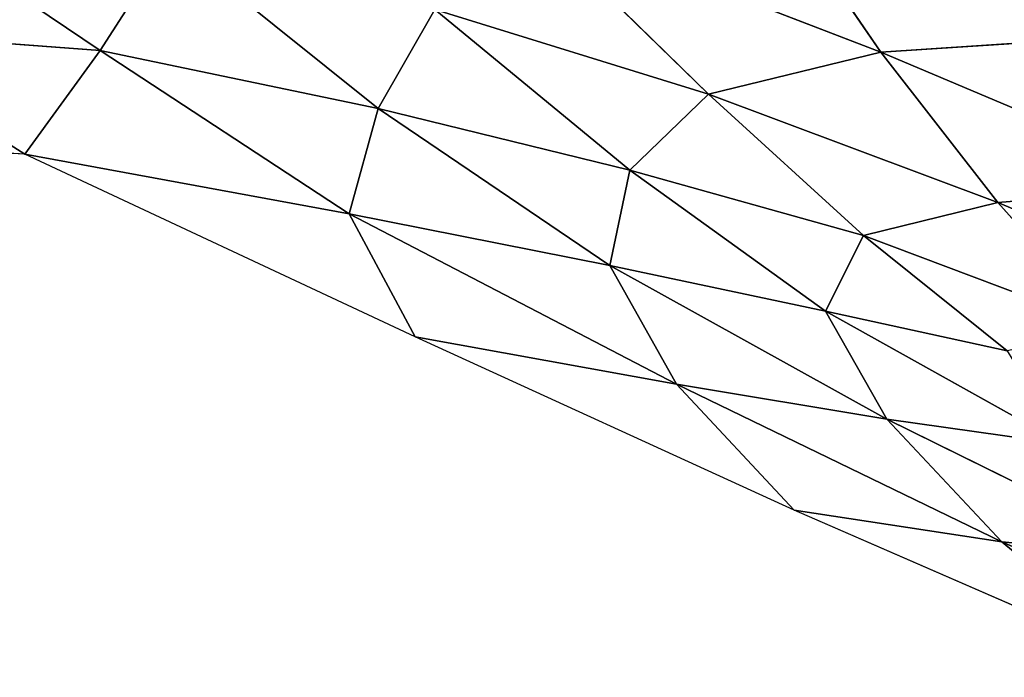
# Model space of a CAD drawing. Extents: x 18.18 to 20.31, y -9.72 to -8.42.
# Drawn here: x 18.89 to 19, y -9.54 to -9.47 of the extents above; entities that cross this region are included whole.
import ezdxf

# ---------------------------------------------------------------- set-up
doc = ezdxf.new("R2010")
doc.units = 0
doc.header["$LTSCALE"] = 0.0254
doc.layers.get('0').update_dxf_attribs({"color": 13, "linetype": 'CONTINUOUS'})

# ---------------------------------------------------------------- blocks, each defined once
blk = doc.blocks.new('SKUPINA_5')
at = {"color": 0}
for p, q in [((1.12342, 0.4269, 0.01376), (1.10883, 0.39369, 0.01444)), ((1.12342, 0.4269, 0.01376), (1.10883, 0.39369, 0.01444)), ((1.07224, 0.39326, 0.08162), (1.08443, 0.42222, 0.08265)), ((1.07224, 0.39326, 0.08162), (1.08443, 0.42222, 0.08265)), ((1.0705, 0.41486, 0.10079), (1.05605, 0.38065, 0.09899)), ((1.0705, 0.41486, 0.10079), (1.05605, 0.38065, 0.09899)), ((1.07224, 0.39326, 0.08162), (1.0705, 0.41486, 0.10079)), ((1.07224, 0.39326, 0.08162), (1.0705, 0.41486, 0.10079)), ((1.11047, 0.41143, 0.02785), (1.09561, 0.38133, 0.02989)), ((1.11047, 0.41143, 0.02785), (1.09561, 0.38133, 0.02989)), ((1.10883, 0.39369, 0.01444), (1.11047, 0.41143, 0.02785)), ((1.10883, 0.39369, 0.01444), (1.11047, 0.41143, 0.02785)), ((1.12214, 0.40979), (1.10542, 0.37133)), ((1.10883, 0.39369, 0.01444), (1.12214, 0.40979)), ((1.10883, 0.39369, 0.01444), (1.12214, 0.40979)), ((1.05425, 0.40824, 0.12396), (1.05605, 0.38065, 0.09899)), ((1.05425, 0.40824, 0.12396), (1.05605, 0.38065, 0.09899)), ((1.08584, 0.40542, 0.06811), (1.07224, 0.39326, 0.08162)), ((1.08584, 0.40542, 0.06811), (1.07224, 0.39326, 0.08162)), ((1.07581, 0.37881, 0.06403), (1.08584, 0.40542, 0.06811)), ((1.07581, 0.37881, 0.06403), (1.08584, 0.40542, 0.06811)), ((1.0983, 0.40037, 0.04195), (1.08395, 0.37471, 0.04603)), ((1.0983, 0.40037, 0.04195), (1.08395, 0.37471, 0.04603)), ((1.09561, 0.38133, 0.02989), (1.0983, 0.40037, 0.04195)), ((1.09561, 0.38133, 0.02989), (1.0983, 0.40037, 0.04195)), ((1.07581, 0.37881, 0.06403), (1.08825, 0.39426, 0.05503)), ((1.07581, 0.37881, 0.06403), (1.08825, 0.39426, 0.05503)), ((1.08825, 0.39426, 0.05503), (1.08395, 0.37471, 0.04603)), ((1.08825, 0.39426, 0.05503), (1.08395, 0.37471, 0.04603)), ((1.09184, 0.35867, 0.01614), (1.10883, 0.39369, 0.01444)), ((1.09184, 0.35867, 0.01614), (1.10883, 0.39369, 0.01444)), ((1.10883, 0.39369, 0.01444), (1.09561, 0.38133, 0.02989)), ((1.10883, 0.39369, 0.01444), (1.09561, 0.38133, 0.02989)), ((1.10542, 0.37133), (1.10883, 0.39369, 0.01444)), ((1.10542, 0.37133), (1.10883, 0.39369, 0.01444)), ((1.05605, 0.38065, 0.09899), (1.07224, 0.39326, 0.08162)), ((1.05605, 0.38065, 0.09899), (1.07224, 0.39326, 0.08162)), ((1.06056, 0.36211, 0.07646), (1.07224, 0.39326, 0.08162)), ((1.06056, 0.36211, 0.07646), (1.07224, 0.39326, 0.08162)), ((1.07224, 0.39326, 0.08162), (1.07581, 0.37881, 0.06403)), ((1.07224, 0.39326, 0.08162), (1.07581, 0.37881, 0.06403)), ((1.09561, 0.38133, 0.02989), (1.07903, 0.35147, 0.03431)), ((1.09561, 0.38133, 0.02989), (1.07903, 0.35147, 0.03431)), ((1.08395, 0.37471, 0.04603), (1.09561, 0.38133, 0.02989)), ((1.08395, 0.37471, 0.04603), (1.09561, 0.38133, 0.02989)), ((1.09561, 0.38133, 0.02989), (1.09184, 0.35867, 0.01614)), ((1.09561, 0.38133, 0.02989), (1.09184, 0.35867, 0.01614)), ((1.05605, 0.38065, 0.09899), (1.03677, 0.3675, 0.12093)), ((1.05605, 0.38065, 0.09899), (1.03677, 0.3675, 0.12093)), ((1.04124, 0.34229, 0.09223), (1.05605, 0.38065, 0.09899)), ((1.04124, 0.34229, 0.09223), (1.05605, 0.38065, 0.09899)), ((1.05605, 0.38065, 0.09899), (1.06056, 0.36211, 0.07646)), ((1.05605, 0.38065, 0.09899), (1.06056, 0.36211, 0.07646)), ((1.06056, 0.36211, 0.07646), (1.07581, 0.37881, 0.06403)), ((1.06056, 0.36211, 0.07646), (1.07581, 0.37881, 0.06403)), ((1.07581, 0.37881, 0.06403), (1.06875, 0.35364, 0.05503)), ((1.07581, 0.37881, 0.06403), (1.06875, 0.35364, 0.05503)), ((1.08395, 0.37471, 0.04603), (1.07581, 0.37881, 0.06403)), ((1.08395, 0.37471, 0.04603), (1.07581, 0.37881, 0.06403)), ((1.06875, 0.35364, 0.05503), (1.08395, 0.37471, 0.04603)), ((1.06875, 0.35364, 0.05503), (1.08395, 0.37471, 0.04603)), ((1.08395, 0.37471, 0.04603), (1.07903, 0.35147, 0.03431)), ((1.08395, 0.37471, 0.04603), (1.07903, 0.35147, 0.03431)), ((1.10542, 0.37133), (1.08672, 0.3305)), ((1.09184, 0.35867, 0.01614), (1.10542, 0.37133)), ((1.09184, 0.35867, 0.01614), (1.10542, 0.37133)), ((1.04124, 0.34229, 0.09223), (1.06056, 0.36211, 0.07646)), ((1.04124, 0.34229, 0.09223), (1.06056, 0.36211, 0.07646)), ((1.06056, 0.36211, 0.07646), (1.05146, 0.33262, 0.06706)), ((1.06056, 0.36211, 0.07646), (1.05146, 0.33262, 0.06706)), ((1.06875, 0.35364, 0.05503), (1.06056, 0.36211, 0.07646)), ((1.06875, 0.35364, 0.05503), (1.06056, 0.36211, 0.07646)), ((1.09184, 0.35867, 0.01614), (1.07347, 0.32338, 0.01919)), ((1.09184, 0.35867, 0.01614), (1.07347, 0.32338, 0.01919)), ((1.07903, 0.35147, 0.03431), (1.09184, 0.35867, 0.01614)), ((1.07903, 0.35147, 0.03431), (1.09184, 0.35867, 0.01614)), ((1.08672, 0.3305), (1.09184, 0.35867, 0.01614)), ((1.08672, 0.3305), (1.09184, 0.35867, 0.01614)), ((1.06875, 0.35364, 0.05503), (1.05146, 0.33262, 0.06706)), ((1.06875, 0.35364, 0.05503), (1.05146, 0.33262, 0.06706)), ((1.06213, 0.32653, 0.04297), (1.06875, 0.35364, 0.05503)), ((1.06213, 0.32653, 0.04297), (1.06875, 0.35364, 0.05503)), ((1.07903, 0.35147, 0.03431), (1.06875, 0.35364, 0.05503)), ((1.07903, 0.35147, 0.03431), (1.06875, 0.35364, 0.05503)), ((1.06213, 0.32653, 0.04297), (1.07903, 0.35147, 0.03431)), ((1.06213, 0.32653, 0.04297), (1.07903, 0.35147, 0.03431)), ((1.07903, 0.35147, 0.03431), (1.07347, 0.32338, 0.01919)), ((1.07903, 0.35147, 0.03431), (1.07347, 0.32338, 0.01919)), ((1.05146, 0.33262, 0.06706), (1.06213, 0.32653, 0.04297)), ((1.05146, 0.33262, 0.06706), (1.06213, 0.32653, 0.04297)), ((1.08672, 0.3305), (1.06703, 0.28847)), ((1.07347, 0.32338, 0.01919), (1.08672, 0.3305)), ((1.07347, 0.32338, 0.01919), (1.08672, 0.3305)), ((1.04411, 0.30411, 0.055), (1.06213, 0.32653, 0.04297)), ((1.04411, 0.30411, 0.055), (1.06213, 0.32653, 0.04297)), ((1.06213, 0.32653, 0.04297), (1.05588, 0.29658, 0.02751)), ((1.06213, 0.32653, 0.04297), (1.05588, 0.29658, 0.02751)), ((1.07347, 0.32338, 0.01919), (1.06213, 0.32653, 0.04297)), ((1.07347, 0.32338, 0.01919), (1.06213, 0.32653, 0.04297)), ((1.05588, 0.29658, 0.02751), (1.07347, 0.32338, 0.01919)), ((1.05588, 0.29658, 0.02751), (1.07347, 0.32338, 0.01919)), ((1.07347, 0.32338, 0.01919), (1.06703, 0.28847)), ((1.07347, 0.32338, 0.01919), (1.06703, 0.28847)), ((1.04411, 0.30411, 0.055), (1.05588, 0.29658, 0.02751)), ((1.04411, 0.30411, 0.055), (1.05588, 0.29658, 0.02751)), ((1.05588, 0.29658, 0.02751), (1.04236, 0.27653, 0.05474)), ((1.05588, 0.29658, 0.02751), (1.04236, 0.27653, 0.05474)), ((1.05369, 0.26742, 0.02751), (1.05588, 0.29658, 0.02751)), ((1.05369, 0.26742, 0.02751), (1.05588, 0.29658, 0.02751)), ((1.05588, 0.29658, 0.02751), (1.06703, 0.28847)), ((1.05588, 0.29658, 0.02751), (1.06703, 0.28847)), ((1.05369, 0.26742, 0.02751), (1.06703, 0.28847)), ((1.05369, 0.26742, 0.02751), (1.06703, 0.28847)), ((1.06703, 0.28847), (1.06543, 0.25688))]:
    blk.add_line(p, q, dxfattribs=at)
mesh = blk.add_polyface(dxfattribs=at)
corners = [(1.12342, 0.4269, 0.01376), (1.12214, 0.40979), (1.10883, 0.39369, 0.01444)]
mesh.append_faces([[corners[k] for k in face] for face in [(0, 1, 2)]], dxfattribs={"color": 0})
mesh = blk.add_polyface(dxfattribs=at)
corners = [(1.12342, 0.4269, 0.01376), (1.10883, 0.39369, 0.01444), (1.11047, 0.41143, 0.02785)]
mesh.append_faces([[corners[k] for k in face] for face in [(0, 1, 2)]], dxfattribs={"color": 0})
mesh = blk.add_polyface(dxfattribs=at)
corners = [(1.08443, 0.42222, 0.08265), (1.07224, 0.39326, 0.08162), (1.0705, 0.41486, 0.10079)]
mesh.append_faces([[corners[k] for k in face] for face in [(0, 1, 2)]], dxfattribs={"color": 0})
mesh = blk.add_polyface(dxfattribs=at)
corners = [(1.08443, 0.42222, 0.08265), (1.08584, 0.40542, 0.06811), (1.07224, 0.39326, 0.08162)]
mesh.append_faces([[corners[k] for k in face] for face in [(0, 1, 2)]], dxfattribs={"color": 0})
mesh = blk.add_polyface(dxfattribs=at)
corners = [(1.0705, 0.41486, 0.10079), (1.05605, 0.38065, 0.09899), (1.05425, 0.40824, 0.12396)]
mesh.append_faces([[corners[k] for k in face] for face in [(0, 1, 2)]], dxfattribs={"color": 0})
mesh = blk.add_polyface(dxfattribs=at)
corners = [(1.0705, 0.41486, 0.10079), (1.07224, 0.39326, 0.08162), (1.05605, 0.38065, 0.09899)]
mesh.append_faces([[corners[k] for k in face] for face in [(0, 1, 2)]], dxfattribs={"color": 0})
mesh = blk.add_polyface(dxfattribs=at)
corners = [(1.11047, 0.41143, 0.02785), (1.10883, 0.39369, 0.01444), (1.09561, 0.38133, 0.02989)]
mesh.append_faces([[corners[k] for k in face] for face in [(0, 1, 2)]], dxfattribs={"color": 0})
mesh = blk.add_polyface(dxfattribs=at)
corners = [(1.11047, 0.41143, 0.02785), (1.09561, 0.38133, 0.02989), (1.0983, 0.40037, 0.04195)]
mesh.append_faces([[corners[k] for k in face] for face in [(0, 1, 2)]], dxfattribs={"color": 0})
mesh = blk.add_polyface(dxfattribs=at)
corners = [(1.12214, 0.40979), (1.10542, 0.37133), (1.10883, 0.39369, 0.01444)]
mesh.append_faces([[corners[k] for k in face] for face in [(0, 1, 2)]], dxfattribs={"color": 0})
mesh = blk.add_polyface(dxfattribs=at)
corners = [(1.05425, 0.40824, 0.12396), (1.03677, 0.3675, 0.12093), (1.03611, 0.40745, 0.15622)]
mesh.append_faces([[corners[k] for k in face] for face in [(0, 1, 2)]], dxfattribs={"color": 0})
mesh = blk.add_polyface(dxfattribs=at)
corners = [(1.05425, 0.40824, 0.12396), (1.05605, 0.38065, 0.09899), (1.03677, 0.3675, 0.12093)]
mesh.append_faces([[corners[k] for k in face] for face in [(0, 1, 2)]], dxfattribs={"color": 0})
mesh = blk.add_polyface(dxfattribs=at)
corners = [(1.08584, 0.40542, 0.06811), (1.07581, 0.37881, 0.06403), (1.07224, 0.39326, 0.08162)]
mesh.append_faces([[corners[k] for k in face] for face in [(0, 1, 2)]], dxfattribs={"color": 0})
mesh = blk.add_polyface(dxfattribs=at)
corners = [(1.08584, 0.40542, 0.06811), (1.08825, 0.39426, 0.05503), (1.07581, 0.37881, 0.06403)]
mesh.append_faces([[corners[k] for k in face] for face in [(0, 1, 2)]], dxfattribs={"color": 0})
mesh = blk.add_polyface(dxfattribs=at)
corners = [(1.0983, 0.40037, 0.04195), (1.08395, 0.37471, 0.04603), (1.08825, 0.39426, 0.05503)]
mesh.append_faces([[corners[k] for k in face] for face in [(0, 1, 2)]], dxfattribs={"color": 0})
mesh = blk.add_polyface(dxfattribs=at)
corners = [(1.0983, 0.40037, 0.04195), (1.09561, 0.38133, 0.02989), (1.08395, 0.37471, 0.04603)]
mesh.append_faces([[corners[k] for k in face] for face in [(0, 1, 2)]], dxfattribs={"color": 0})
mesh = blk.add_polyface(dxfattribs=at)
corners = [(1.08825, 0.39426, 0.05503), (1.08395, 0.37471, 0.04603), (1.07581, 0.37881, 0.06403)]
mesh.append_faces([[corners[k] for k in face] for face in [(0, 1, 2)]], dxfattribs={"color": 0})
mesh = blk.add_polyface(dxfattribs=at)
corners = [(1.10883, 0.39369, 0.01444), (1.10542, 0.37133), (1.09184, 0.35867, 0.01614)]
mesh.append_faces([[corners[k] for k in face] for face in [(0, 1, 2)]], dxfattribs={"color": 0})
mesh = blk.add_polyface(dxfattribs=at)
corners = [(1.10883, 0.39369, 0.01444), (1.09184, 0.35867, 0.01614), (1.09561, 0.38133, 0.02989)]
mesh.append_faces([[corners[k] for k in face] for face in [(0, 1, 2)]], dxfattribs={"color": 0})
mesh = blk.add_polyface(dxfattribs=at)
corners = [(1.07224, 0.39326, 0.08162), (1.06056, 0.36211, 0.07646), (1.05605, 0.38065, 0.09899)]
mesh.append_faces([[corners[k] for k in face] for face in [(0, 1, 2)]], dxfattribs={"color": 0})
mesh = blk.add_polyface(dxfattribs=at)
corners = [(1.07224, 0.39326, 0.08162), (1.07581, 0.37881, 0.06403), (1.06056, 0.36211, 0.07646)]
mesh.append_faces([[corners[k] for k in face] for face in [(0, 1, 2)]], dxfattribs={"color": 0})
mesh = blk.add_polyface(dxfattribs=at)
corners = [(1.09561, 0.38133, 0.02989), (1.07903, 0.35147, 0.03431), (1.08395, 0.37471, 0.04603)]
mesh.append_faces([[corners[k] for k in face] for face in [(0, 1, 2)]], dxfattribs={"color": 0})
mesh = blk.add_polyface(dxfattribs=at)
corners = [(1.09561, 0.38133, 0.02989), (1.09184, 0.35867, 0.01614), (1.07903, 0.35147, 0.03431)]
mesh.append_faces([[corners[k] for k in face] for face in [(0, 1, 2)]], dxfattribs={"color": 0})
mesh = blk.add_polyface(dxfattribs=at)
corners = [(1.05605, 0.38065, 0.09899), (1.04124, 0.34229, 0.09223), (1.03677, 0.3675, 0.12093)]
mesh.append_faces([[corners[k] for k in face] for face in [(0, 1, 2)]], dxfattribs={"color": 0})
mesh = blk.add_polyface(dxfattribs=at)
corners = [(1.05605, 0.38065, 0.09899), (1.06056, 0.36211, 0.07646), (1.04124, 0.34229, 0.09223)]
mesh.append_faces([[corners[k] for k in face] for face in [(0, 1, 2)]], dxfattribs={"color": 0})
mesh = blk.add_polyface(dxfattribs=at)
corners = [(1.07581, 0.37881, 0.06403), (1.06875, 0.35364, 0.05503), (1.06056, 0.36211, 0.07646)]
mesh.append_faces([[corners[k] for k in face] for face in [(0, 1, 2)]], dxfattribs={"color": 0})
mesh = blk.add_polyface(dxfattribs=at)
corners = [(1.07581, 0.37881, 0.06403), (1.08395, 0.37471, 0.04603), (1.06875, 0.35364, 0.05503)]
mesh.append_faces([[corners[k] for k in face] for face in [(0, 1, 2)]], dxfattribs={"color": 0})
mesh = blk.add_polyface(dxfattribs=at)
corners = [(1.08395, 0.37471, 0.04603), (1.07903, 0.35147, 0.03431), (1.06875, 0.35364, 0.05503)]
mesh.append_faces([[corners[k] for k in face] for face in [(0, 1, 2)]], dxfattribs={"color": 0})
mesh = blk.add_polyface(dxfattribs=at)
corners = [(1.10542, 0.37133), (1.08672, 0.3305), (1.09184, 0.35867, 0.01614)]
mesh.append_faces([[corners[k] for k in face] for face in [(0, 1, 2)]], dxfattribs={"color": 0})
mesh = blk.add_polyface(dxfattribs=at)
corners = [(1.06056, 0.36211, 0.07646), (1.05146, 0.33262, 0.06706), (1.04124, 0.34229, 0.09223)]
mesh.append_faces([[corners[k] for k in face] for face in [(0, 1, 2)]], dxfattribs={"color": 0})
mesh = blk.add_polyface(dxfattribs=at)
corners = [(1.06056, 0.36211, 0.07646), (1.06875, 0.35364, 0.05503), (1.05146, 0.33262, 0.06706)]
mesh.append_faces([[corners[k] for k in face] for face in [(0, 1, 2)]], dxfattribs={"color": 0})
mesh = blk.add_polyface(dxfattribs=at)
corners = [(1.09184, 0.35867, 0.01614), (1.07347, 0.32338, 0.01919), (1.07903, 0.35147, 0.03431)]
mesh.append_faces([[corners[k] for k in face] for face in [(0, 1, 2)]], dxfattribs={"color": 0})
mesh = blk.add_polyface(dxfattribs=at)
corners = [(1.09184, 0.35867, 0.01614), (1.08672, 0.3305), (1.07347, 0.32338, 0.01919)]
mesh.append_faces([[corners[k] for k in face] for face in [(0, 1, 2)]], dxfattribs={"color": 0})
mesh = blk.add_polyface(dxfattribs=at)
corners = [(1.06875, 0.35364, 0.05503), (1.06213, 0.32653, 0.04297), (1.05146, 0.33262, 0.06706)]
mesh.append_faces([[corners[k] for k in face] for face in [(0, 1, 2)]], dxfattribs={"color": 0})
mesh = blk.add_polyface(dxfattribs=at)
corners = [(1.06875, 0.35364, 0.05503), (1.07903, 0.35147, 0.03431), (1.06213, 0.32653, 0.04297)]
mesh.append_faces([[corners[k] for k in face] for face in [(0, 1, 2)]], dxfattribs={"color": 0})
mesh = blk.add_polyface(dxfattribs=at)
corners = [(1.07903, 0.35147, 0.03431), (1.07347, 0.32338, 0.01919), (1.06213, 0.32653, 0.04297)]
mesh.append_faces([[corners[k] for k in face] for face in [(0, 1, 2)]], dxfattribs={"color": 0})
mesh = blk.add_polyface(dxfattribs=at)
corners = [(1.05146, 0.33262, 0.06706), (1.06213, 0.32653, 0.04297), (1.04411, 0.30411, 0.055)]
mesh.append_faces([[corners[k] for k in face] for face in [(0, 1, 2)]], dxfattribs={"color": 0})
mesh = blk.add_polyface(dxfattribs=at)
corners = [(1.08672, 0.3305), (1.06703, 0.28847), (1.07347, 0.32338, 0.01919)]
mesh.append_faces([[corners[k] for k in face] for face in [(0, 1, 2)]], dxfattribs={"color": 0})
mesh = blk.add_polyface(dxfattribs=at)
corners = [(1.06213, 0.32653, 0.04297), (1.05588, 0.29658, 0.02751), (1.04411, 0.30411, 0.055)]
mesh.append_faces([[corners[k] for k in face] for face in [(0, 1, 2)]], dxfattribs={"color": 0})
mesh = blk.add_polyface(dxfattribs=at)
corners = [(1.06213, 0.32653, 0.04297), (1.07347, 0.32338, 0.01919), (1.05588, 0.29658, 0.02751)]
mesh.append_faces([[corners[k] for k in face] for face in [(0, 1, 2)]], dxfattribs={"color": 0})
mesh = blk.add_polyface(dxfattribs=at)
corners = [(1.07347, 0.32338, 0.01919), (1.06703, 0.28847), (1.05588, 0.29658, 0.02751)]
mesh.append_faces([[corners[k] for k in face] for face in [(0, 1, 2)]], dxfattribs={"color": 0})
mesh = blk.add_polyface(dxfattribs=at)
corners = [(1.04411, 0.30411, 0.055), (1.05588, 0.29658, 0.02751), (1.04236, 0.27653, 0.05474)]
mesh.append_faces([[corners[k] for k in face] for face in [(0, 1, 2)]], dxfattribs={"color": 0})
mesh = blk.add_polyface(dxfattribs=at)
corners = [(1.05588, 0.29658, 0.02751), (1.05369, 0.26742, 0.02751), (1.04236, 0.27653, 0.05474)]
mesh.append_faces([[corners[k] for k in face] for face in [(0, 1, 2)]], dxfattribs={"color": 0})
mesh = blk.add_polyface(dxfattribs=at)
corners = [(1.05588, 0.29658, 0.02751), (1.06703, 0.28847), (1.05369, 0.26742, 0.02751)]
mesh.append_faces([[corners[k] for k in face] for face in [(0, 1, 2)]], dxfattribs={"color": 0})
mesh = blk.add_polyface(dxfattribs=at)
corners = [(1.06703, 0.28847), (1.06543, 0.25688), (1.05369, 0.26742, 0.02751)]
mesh.append_faces([[corners[k] for k in face] for face in [(0, 1, 2)]], dxfattribs={"color": 0})
blk = doc.blocks.new('SKUPINA_20')
at = {"color": 0}
blk.add_blockref('SKUPINA_5', (0, 0.37177), dxfattribs=at)

msp = doc.modelspace()

# ---------------------------------------------------------------- block references
at = {"color": 0, "rotation": 270}
msp.add_blockref('SKUPINA_20', (18.231, -8.41857), dxfattribs=at)

doc.saveas('drawing.dxf')
